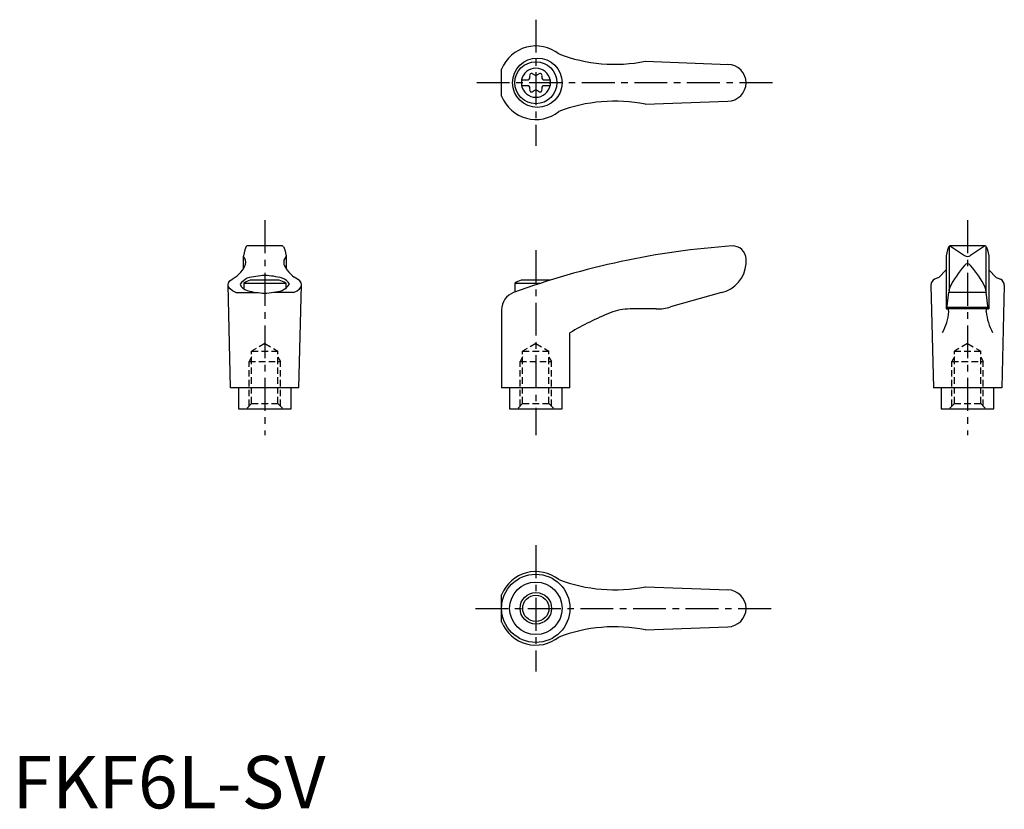
# Model space of a CAD drawing. Extents: x 1 to 189, y 0 to 150.
import ezdxf

# ---------------------------------------------------------------- set-up
doc = ezdxf.new("R2010")
doc.units = 0
doc.header["$LTSCALE"] = 5
doc.header["$MEASUREMENT"] = 0
doc.linetypes.add('CENTER', pattern=[2, 1.25, -0.25, 0.25, -0.25])
doc.linetypes.add('HIDDEN', pattern=[0.375, 0.25, -0.125])
doc.layers.get('0').update_dxf_attribs({"linetype": 'CONTINUOUS'})
for name, color, linetype in [('1', 1, 'CENTER'), ('2', 2, 'HIDDEN'), ('3', 3, 'CONTINUOUS')]:
    doc.layers.add(name, color=color, linetype=linetype)
doc.styles.add('Standard1', font='ARIAL.TTF')

msp = doc.modelspace()

# ---------------------------------------------------------------- linework, layer by layer
for p, q in [((93.07, 135.56), (93.07, 140.71)), ((120.37, 142.22), (136.21, 141.63)), ((96.83, 138.66), (98.19, 138.66)), ((96.83, 138.66), (96.83, 137.61)), ((100.97, 138.66), (102.33, 138.66)), ((102.33, 138.66), (102.33, 137.61)), ((96.83, 137.61), (98.19, 137.61)), ((100.97, 137.61), (102.33, 137.61)), ((120.37, 134.05), (136.08, 134.63)), ((44.48, 106.95), (44.22, 106.31)), ((51.35, 107.07), (44.66, 107.07)), ((51.54, 106.95), (51.8, 106.31)), ((178.18, 106.95), (177.91, 106.31)), ((178.21, 106.89), (178.21, 98.61)), ((185.05, 107.07), (178.34, 107.07)), ((178.47, 107.04), (181.13, 105.23)), ((184.94, 107.04), (182.28, 105.23)), ((185.21, 106.89), (185.21, 98.61)), ((185.24, 106.95), (185.5, 106.31)), ((43.92, 105.13), (43.92, 102.66)), ((44.22, 106.31), (43.93, 105.17)), ((51.8, 106.31), (52.09, 105.17)), ((52.09, 105.13), (52.09, 102.66)), ((177.62, 105.16), (177.62, 95.07)), ((177.91, 106.31), (177.63, 105.17)), ((185.5, 106.31), (185.78, 105.17)), ((185.79, 105.16), (185.79, 95.07)), ((139.57, 103.7), (139.57, 104.57)), ((177.62, 102.53), (176.23, 101.08)), ((185.79, 102.53), (187.18, 101.08)), ((41.51, 80.07), (41.01, 99.67)), ((44.01, 99.99), (44.01, 98.86)), ((44.01, 99.99), (52.01, 99.99)), ((50.76, 100.57), (45.25, 100.57)), ((52.01, 99.99), (52.01, 98.86)), ((54.51, 80.07), (55.01, 99.67)), ((95.57, 99.99), (100.54, 99.99)), ((95.57, 99.99), (95.57, 98.27)), ((102.33, 100.57), (96.82, 100.57)), ((174.71, 99.58), (175.21, 80.07)), ((176.23, 101.08), (175.44, 100.72)), ((187.18, 101.08), (187.97, 100.72)), ((188.71, 99.58), (188.21, 80.07)), ((42.52, 98.19), (46.24, 98.19)), ((53.49, 98.19), (49.77, 98.19)), ((134.88, 98.18), (125.21, 95.45)), ((177.76, 95.11), (178.17, 98.25)), ((178.2, 98.54), (178.17, 98.25)), ((178.17, 98.25), (185.24, 98.25)), ((178.2, 98.54), (178.22, 98.79)), ((185.21, 98.54), (185.19, 98.79)), ((185.21, 98.54), (185.24, 98.25)), ((185.65, 95.11), (185.24, 98.25)), ((93.06, 94.9), (93.06, 80.07)), ((122.49, 95.07), (117.52, 95.07)), ((185.79, 95.07), (177.62, 95.07)), ((177.8, 95.41), (185.61, 95.41)), ((106.06, 80.07), (106.06, 90.53)), ((54.51, 80.07), (41.51, 80.07)), ((43.01, 80.07), (43.01, 76.07)), ((53.01, 76.07), (53.01, 80.07)), ((106.06, 80.07), (93.06, 80.07)), ((94.57, 80.07), (94.57, 76.07)), ((104.57, 76.07), (104.57, 80.07)), ((188.21, 80.07), (175.21, 80.07)), ((176.71, 80.07), (176.71, 76.07)), ((186.71, 76.07), (186.71, 80.07)), ((43.01, 76.07), (53.01, 76.07)), ((94.57, 76.07), (104.57, 76.07)), ((176.71, 76.07), (186.71, 76.07)), ((120.37, 42.16), (136.21, 41.58)), ((93.07, 35.51), (93.07, 40.66)), ((120.37, 34), (136.08, 34.58))]:
    msp.add_line(p, q)
msp.add_lwpolyline([(52.71, 99.76, 0.217243), (51.33, 100.95, 0.04939), (48.01, 101.45, 0.036996), (44.68, 100.95, 0.092715), (43.3, 99.76, 0.217243), (44.68, 98.56, 0.04939), (48.01, 98.06, 0.036996), (51.33, 98.56, 0.092715)], format="xyb", close=True)
for centre, radius in [((99.86, 138.13), 4.7), ((99.58, 138.13), 4), ((99.57, 38.08), 6.5), ((99.58, 38.08), 4.99), ((99.58, 38.08), 2.5)]:
    msp.add_circle(centre, radius)
for centre, radius, start, end in [((99.58, 138.13), 7, 51.4687, 158.4348), ((114.62, 171.65), 30, 249.1552, 281.1603), ((99.58, 138.13), 2.76, 10.9784, 169.0216), ((136.08, 138.13), 3.5, 270, 90), ((97.75, 139.19), 0.691, 309.6889, 16.6582), ((98.79, 139.5), 0.395, 43.3418, 196.6582), ((99.58, 140.25), 0.691, 223.3418, 316.6582), ((100.37, 139.5), 0.395, 343.3418, 136.6582), ((101.41, 139.19), 0.691, 163.3418, 230.3111), ((99.58, 138.13), 2.76, 175.9774, 184.0226), ((99.58, 138.13), 2.76, 190.9784, 349.0216), ((97.75, 137.08), 0.691, 343.3418, 50.3111), ((98.79, 136.77), 0.395, 163.3418, 316.6582), ((100.37, 136.77), 0.395, 223.3418, 16.6582), ((101.41, 137.08), 0.691, 129.6889, 196.6582), ((99.58, 138.13), 2.76, 355.9774, 4.0226), ((99.58, 138.13), 7, 201.5652, 308.5313), ((99.58, 136.02), 0.691, 43.3418, 136.6582), ((114.62, 104.62), 30, 78.8397, 110.8448), ((44.66, 106.87), 0.2, 90, 157.5071), ((51.35, 106.87), 0.2, 22.4929, 90), ((147.15, -42.59), 150, 93.9159, 110.1987), ((137.07, 104.57), 2.5, 0, 93.9159), ((178.36, 106.87), 0.2, 90, 157.5071), ((178.32, 106.67), 0.4, 68.2692, 84.6963), ((185.09, 106.67), 0.4, 95.3037, 111.7308), ((185.05, 106.87), 0.2, 22.4929, 90), ((44.12, 105.12), 0.2, 165.8981, 224.3775), ((42.91, 103.94), 1.5, 345.4581, 44.3775), ((53.11, 103.94), 1.5, 135.6225, 194.5419), ((51.89, 105.12), 0.2, 315.6225, 14.1019), ((181.71, 106.05), 1, 235.7682, 304.2318), ((39.68, 105.33), 5, 324.567, 339.2483), ((56.33, 105.33), 5, 200.7517, 215.433), ((133.58, 104.04), 6, 282.444, 356.5144), ((196.21, 90.22), 20, 139.0359, 153.46), ((167.2, 90.22), 20, 26.54, 40.9641), ((36.81, 108.15), 9, 308.3354, 320.5503), ((59.21, 108.15), 9, 219.4497, 231.6646), ((48.01, 93.06), 8, 110.1573, 120), ((48.01, 93.06), 8, 60, 69.8427), ((99.57, 93.06), 8, 110.1573, 120), ((99.57, 93.06), 8, 69.7285, 69.8427), ((175.96, 99.58), 1.25, 114.3591, 180), ((187.46, 99.58), 1.25, 0, 65.6409), ((96.56, 94.9), 3.5, 110.1987, 180), ((179.22, 98.71), 1, 153.46, 175.3848), ((184.19, 98.71), 1, 4.6152, 26.54), ((136.41, 38.78), 60, 112.195, 120.3836), ((117.52, 85.07), 10, 90, 112.195), ((122.49, 105.07), 10, 270, 285.8), ((168.17, 95.38), 10, 331.2337, 355.3296), ((177.71, 95.12), 0.05, 270, 352.547), ((195.25, 95.38), 10, 184.6704, 208.7663), ((185.7, 95.12), 0.05, 187.453, 270), ((99.58, 38.08), 7, 51.4687, 158.4348), ((114.62, 71.6), 30, 249.1552, 281.1603), ((136.08, 38.08), 3.5, 270, 90), ((99.58, 38.08), 7, 201.5652, 308.5313), ((114.62, 4.57), 30, 78.8397, 110.8448)]:
    msp.add_arc(centre, radius, start, end)
for centre, major_axis, ratio, start_param, end_param in [((181.71, 102.35), (0, 1.35), 0.645456, 5.534253, 7.032118), ((48.01, 99.67), (7, 0), 0.340474, 5.61266, 6.922709), ((177.96, 94.57), (0, 0.502), 0.34346, 4.71281, 6.283185)]:
    msp.add_ellipse(centre, major_axis=major_axis, ratio=ratio, start_param=start_param, end_param=end_param)
at = {"extrusion": (0, 0, -1)}
for centre, major_axis, ratio, start_param, end_param in [((48.01, 99.67), (-7, 0), 0.340474, 5.61266, 6.922709), ((185.45, 94.57), (0, 0.502), 0.34346, 4.71281, 6.283185)]:
    msp.add_ellipse(centre, major_axis=major_axis, ratio=ratio, start_param=start_param, end_param=end_param, dxfattribs=at)
at = {"layer": '1'}
for p, q in [((99.58, 150.13), (99.58, 126.13)), ((144.58, 138.13), (88.07, 138.13)), ((48.01, 111.94), (48.01, 71.07)), ((181.71, 111.94), (181.71, 71.07)), ((99.57, 106.25), (99.57, 71.07)), ((99.58, 50.08), (99.58, 26.08)), ((88.07, 38.08), (144.58, 38.08))]:
    msp.add_line(p, q, dxfattribs=at)
at = {"layer": '2'}
for p, q in [((48.01, 88.49), (45.51, 87.05)), ((48.01, 88.49), (50.51, 87.05)), ((99.57, 88.49), (97.07, 87.05)), ((99.57, 88.49), (102.07, 87.05)), ((181.71, 88.49), (179.21, 87.05)), ((181.71, 88.49), (184.21, 87.05)), ((45.51, 77.07), (45.51, 87.05)), ((45.51, 87.05), (50.51, 87.05)), ((50.51, 77.07), (50.51, 87.05)), ((97.07, 87.05), (102.07, 87.05)), ((97.07, 77.07), (97.07, 87.05)), ((102.07, 77.07), (102.07, 87.05)), ((179.21, 77.07), (179.21, 87.05)), ((179.21, 87.05), (184.21, 87.05)), ((184.21, 77.07), (184.21, 87.05)), ((45.51, 85.94), (45.01, 85.07)), ((45.01, 76.57), (45.01, 85.07)), ((45.01, 85.07), (51.01, 85.07)), ((50.51, 85.94), (51.01, 85.07)), ((51.01, 76.57), (51.01, 85.07)), ((97.07, 85.94), (96.57, 85.07)), ((96.57, 85.07), (102.57, 85.07)), ((96.57, 76.57), (96.57, 85.07)), ((102.07, 85.94), (102.57, 85.07)), ((102.57, 76.57), (102.57, 85.07)), ((179.21, 85.94), (178.71, 85.07)), ((178.71, 76.57), (178.71, 85.07)), ((178.71, 85.07), (184.71, 85.07)), ((184.21, 85.94), (184.71, 85.07)), ((184.71, 76.57), (184.71, 85.07)), ((45.51, 77.07), (44.51, 76.07)), ((45.51, 77.07), (50.51, 77.07)), ((50.51, 77.07), (51.51, 76.07)), ((97.07, 77.07), (96.07, 76.07)), ((97.07, 77.07), (102.07, 77.07)), ((102.07, 77.07), (103.07, 76.07)), ((179.21, 77.07), (178.21, 76.07)), ((179.21, 77.07), (184.21, 77.07)), ((184.21, 77.07), (185.21, 76.07))]:
    msp.add_line(p, q, dxfattribs=at)
at = {"layer": '3'}
msp.add_circle((99.58, 38.08), 3, dxfattribs=at)

# ---------------------------------------------------------------- texts
at = {"color": 3, "style": 'Standard1'}
msp.add_text('FKF6L-SV', height=10, dxfattribs=at).set_placement((0, 0))

doc.saveas('drawing.dxf')
